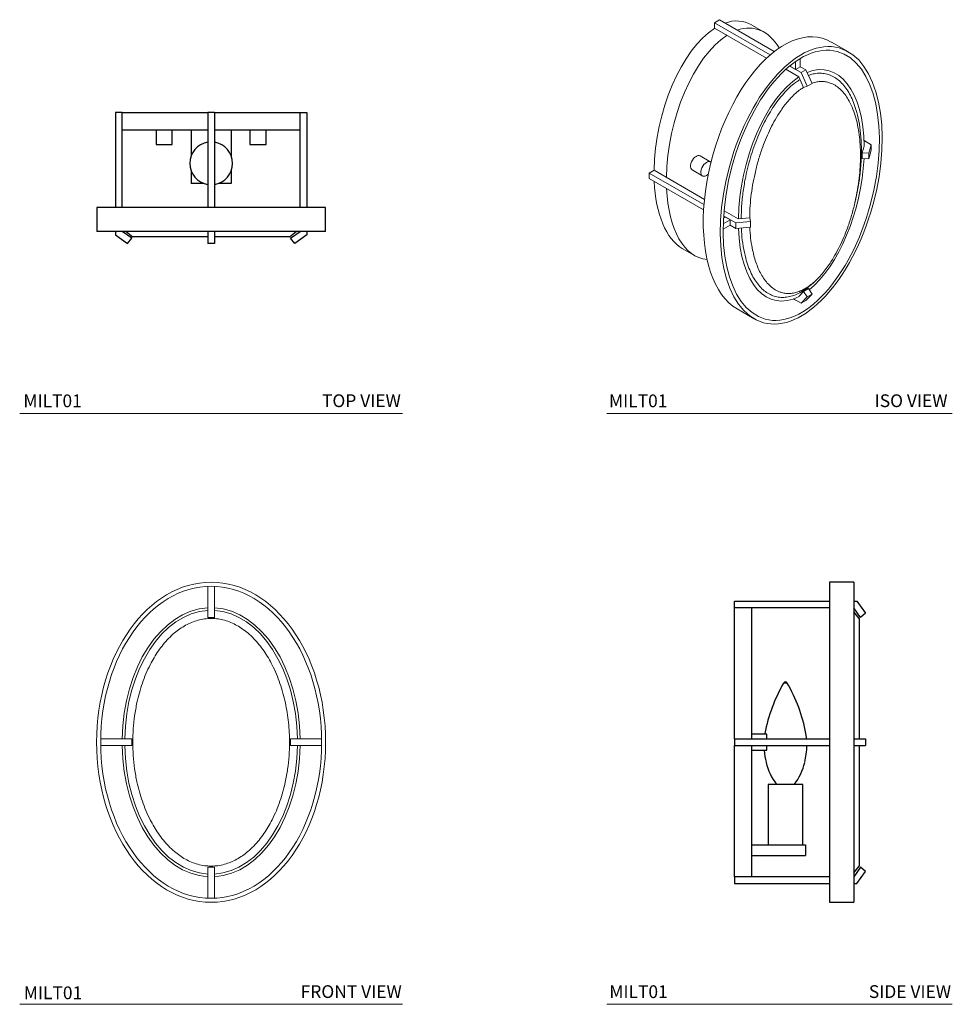
# Model space of a CAD drawing. Units: inches. Extents: x 15.4 to 42.8, y 13 to 42.
import ezdxf

# ---------------------------------------------------------------- set-up
doc = ezdxf.new("R2010")
doc.units = ezdxf.units.IN
doc.header["$MEASUREMENT"] = 0
doc.layers.add('A-TEXT', color=251, linetype='Continuous', lineweight=9)
doc.layers.add('WATERWORKS LIGHTING', color=7, linetype='Continuous')
doc.styles.add('GOTHAM BOOK', font='GOTHMBOK.TTF', dxfattribs={"height": 0.5})

# ---------------------------------------------------------------- blocks, each defined once
blk = doc.blocks.new('*U5')
at = {"layer": 'WATERWORKS LIGHTING', "ltscale": 3}
for p, q in [((-2.815, 0), (-2.815, -2.795)), ((-2.618, 0), (-2.815, 0)), ((-2.618, -2.795), (-2.618, 0)), ((0.098, 0), (-0.098, 0)), ((-0.098, 0), (-0.098, -2.795)), ((0.098, 0), (0.098, -2.795)), ((0.098, 0), (2.618, 0)), ((2.618, -2.795), (2.618, 0)), ((2.618, 0), (2.815, 0)), ((2.815, 0), (2.815, -2.795)), ((-2.618, 0), (-0.098, 0)), ((-2.618, -0.512), (-0.098, -0.512)), ((-1.614, -0.512), (-1.614, -0.945)), ((-1.142, -0.945), (-1.142, -0.512)), ((-0.591, -0.512), (-0.591, -1.278)), ((0.098, -0.512), (2.618, -0.512)), ((0.591, -0.512), (0.591, -1.278)), ((1.142, -0.512), (1.142, -0.945)), ((1.614, -0.945), (1.614, -0.512)), ((-1.614, -0.945), (-1.378, -0.945)), ((-1.378, -0.945), (-1.142, -0.945)), ((1.142, -0.945), (1.378, -0.945)), ((1.378, -0.945), (1.614, -0.945)), ((-0.591, -1.714), (-0.591, -2.087)), ((0.591, -1.714), (0.591, -2.087)), ((-0.218, -2.087), (-0.591, -2.087)), ((0.591, -2.087), (0.218, -2.087)), ((-3.366, -2.795), (-3.366, -3.504)), ((3.366, -2.795), (-3.366, -2.795)), ((3.366, -3.504), (3.366, -2.795)), ((3.366, -3.504), (-3.366, -3.504)), ((-2.815, -3.504), (-2.815, -3.599)), ((-2.815, -3.599), (-2.457, -3.854)), ((-2.334, -3.7), (-2.618, -3.504)), ((-2.5, -3.504), (-2.303, -3.661)), ((-2.457, -3.854), (-2.334, -3.7)), ((-0.098, -3.504), (-0.098, -3.599)), ((-0.098, -3.599), (-0.098, -3.854)), ((0.098, -3.504), (0.098, -3.599)), ((0.098, -3.599), (0.098, -3.854)), ((2.303, -3.661), (2.5, -3.504)), ((2.334, -3.7), (2.618, -3.504)), ((2.457, -3.854), (2.334, -3.7)), ((2.815, -3.599), (2.457, -3.854)), ((2.815, -3.504), (2.815, -3.599)), ((0.098, -3.854), (-0.098, -3.854))]:
    blk.add_line(p, q, dxfattribs=at)
at = {"layer": 'WATERWORKS LIGHTING', "ltscale": 9}
for start, end in [(98.9944, 261.0056), (278.9944, 81.0056)]:
    blk.add_arc((0, -1.496), 0.63, start, end, dxfattribs=at)
at = {"layer": 'WATERWORKS LIGHTING', "ltscale": 3}
for points, knots in [([(-0.098, -3.661), (-0.13, -3.661), (-0.228, -3.661), (-0.388, -3.661), (-0.575, -3.661), (-0.754, -3.661), (-0.921, -3.661), (-1.089, -3.661), (-1.252, -3.661), (-1.409, -3.661), (-1.552, -3.661), (-1.68, -3.661), (-1.804, -3.661), (-1.92, -3.661), (-2.025, -3.661), (-2.112, -3.661), (-2.191, -3.661), (-2.254, -3.661), (-2.292, -3.661), (-2.308, -3.661), (-2.303, -3.661), (-2.303, -3.661)], [0, 0, 0, 0, 0.020538, 0.063218, 0.106141, 0.148665, 0.191401, 0.234362, 0.285437, 0.336581, 0.387744, 0.438982, 0.490459, 0.554413, 0.617978, 0.681457, 0.745091, 0.830281, 0.915178, 0.999664, 1, 1, 1, 1]), ([(2.303, -3.661), (2.302, -3.661), (2.299, -3.661), (2.276, -3.661), (2.238, -3.661), (2.184, -3.661), (2.114, -3.661), (2.027, -3.661), (1.922, -3.661), (1.807, -3.661), (1.684, -3.661), (1.557, -3.661), (1.415, -3.661), (1.259, -3.661), (1.096, -3.661), (0.929, -3.661), (0.762, -3.661), (0.584, -3.661), (0.397, -3.661), (0.234, -3.661), (0.133, -3.661), (0.098, -3.661)], [0, 0, 0, 0, 0.063039, 0.126388, 0.189655, 0.253021, 0.316692, 0.380731, 0.444441, 0.507944, 0.559034, 0.610389, 0.661646, 0.712638, 0.763386, 0.806648, 0.84945, 0.891826, 0.934807, 0.977388, 1, 1, 1, 1])]:
    blk.add_open_spline(points, degree=3, knots=knots, dxfattribs=at)
blk = doc.blocks.new('MILT01 ISO')
at = {"layer": 'WATERWORKS LIGHTING', "color": 7, "linetype": 'Continuous', "lineweight": 15, "ltscale": 3}
for p, q in [((-2.408, 4.862), (-2.547, 4.782)), ((-2.547, 4.621), (-2.547, 4.782)), ((-2.547, 4.782), (-0.911, 3.837)), ((-2.408, 4.862), (-0.796, 3.931)), ((-1.094, 4.506), (-1.456, 4.714)), ((-1.02, 3.739), (-2.547, 4.621)), ((1.385, 3.924), (0.884, 4.213)), ((-0.34, 3.508), (-0.003, 3.313)), ((-0.306, 3.488), (-0.306, 3.535)), ((-0.167, 3.408), (-0.306, 3.488)), ((-0.167, 3.408), (-0.167, 3.639)), ((-0.028, 3.488), (-0.167, 3.408)), ((-0.028, 3.488), (-0.028, 3.729)), ((-0.028, 3.488), (0.136, 3.393)), ((-0.07, 3.191), (-0.452, 3.411)), ((0.069, 2.879), (-0.07, 3.191)), ((0.136, 3.393), (-0.003, 3.313)), ((-0.003, 3.313), (0.178, 2.916)), ((0.136, 3.393), (0.317, 2.997)), ((0.178, 2.916), (0.069, 2.879)), ((0.317, 2.997), (0.178, 2.916)), ((1.893, 1.286), (1.846, 1.313)), ((1.846, 1.313), (2.057, 1.191)), ((2.057, 1.191), (1.984, 0.941)), ((2.057, 1.03), (2.057, 1.191)), ((1.789, 0.953), (1.851, 1.149)), ((1.984, 0.941), (1.789, 0.953)), ((1.789, 0.792), (1.789, 0.953)), ((1.851, 1.149), (1.851, 1.149)), ((2.057, 1.03), (1.984, 0.78)), ((1.984, 0.78), (1.984, 0.941)), ((-2.655, 0.681), (-2.972, 0.863)), ((1.984, 0.78), (1.789, 0.792)), ((-4.329, 0.442), (-4.468, 0.362)), ((-4.468, 0.362), (-2.861, -0.566)), ((-4.468, 0.362), (-4.468, 0.201)), ((-2.847, -0.414), (-4.329, 0.442)), ((-3.208, 0.454), (-2.895, 0.273)), ((-4.468, 0.201), (-2.871, -0.721)), ((1.579, -0.499), (1.601, -0.405)), ((-1.851, -0.988), (-2.27, -0.746)), ((-2.294, -1.131), (-2.088, -1.013)), ((-2.286, -0.966), (-2.227, -0.932)), ((-2.282, -0.9), (-1.924, -1.107)), ((-2.088, -1.013), (-2.227, -0.932)), ((-2.088, -1.173), (-2.088, -1.013)), ((-1.924, -1.107), (-1.49, -1.065)), ((-1.924, -1.107), (-1.924, -1.268)), ((-1.512, -0.952), (-1.851, -0.988)), ((-1.49, -1.065), (-1.512, -0.952)), ((-1.49, -1.065), (-1.49, -1.226)), ((-2.297, -1.294), (-2.088, -1.173)), ((-2.088, -1.173), (-1.924, -1.268)), ((-1.924, -1.268), (-1.49, -1.226)), ((-3.499, -1.854), (-3.137, -2.063)), ((0.345, -2.875), (0.415, -2.809)), ((0.069, -3.119), (-0.07, -3.271)), ((0.069, -3.119), (0.208, -3.038)), ((0.178, -3.282), (0.069, -3.119)), ((0.317, -3.202), (0.208, -3.038)), ((-0.231, -3.339), (-0.167, -3.376)), ((-0.231, -3.339), (-0.003, -3.47)), ((-0.07, -3.271), (-0.072, -3.27)), ((-0.003, -3.47), (0.178, -3.282)), ((-0.003, -3.47), (0.136, -3.39)), ((0.136, -3.39), (0.317, -3.202)), ((0.178, -3.282), (0.317, -3.202)), ((-1.886, -3.635), (-1.385, -3.924))]:
    blk.add_line(p, q, dxfattribs=at)
at = {"layer": 'WATERWORKS LIGHTING', "color": 7, "linetype": 'Continuous', "lineweight": 15, "ltscale": 3, "flags": 128}
for points in [[(-3.208, 0.454), (-3.228, 0.47), (-3.246, 0.5), (-3.256, 0.54), (-3.256, 0.586), (-3.246, 0.637), (-3.228, 0.689), (-3.201, 0.739), (-3.168, 0.785), (-3.13, 0.823), (-3.09, 0.852)], [(-2.735, 0.326), (-2.744, 0.318), (-2.784, 0.289), (-2.824, 0.272), (-2.862, 0.267), (-2.895, 0.273), (-2.921, 0.293), (-2.94, 0.324), (-2.95, 0.363), (-2.95, 0.41), (-2.94, 0.46), (-2.921, 0.512), (-2.895, 0.563), (-2.862, 0.608), (-2.824, 0.646), (-2.784, 0.675), (-2.784, 0.675)]]:
    blk.add_lwpolyline(points, dxfattribs=at)
at = {"layer": 'WATERWORKS LIGHTING', "color": 7, "linetype": 'Continuous', "lineweight": 15, "ltscale": 9}
for centre, radius, start, end in [((-3.021, 0.76), 0.115, 64.4571, 126.8534), ((-2.715, 0.585), 0.113, 62.3928, 127.1464)]:
    blk.add_arc(centre, radius, start, end, dxfattribs=at)
for centre, major_axis, ratio, start_param, end_param in [((-2.478, 1.43), (0.777, 3.381), 0.496977, 6.132243, 6.591494), ((-2.116, 1.221), (0.777, 3.381), 0.496977, 5.801339, 6.591494), ((-2.478, 1.43), (0.777, 3.381), 0.496977, 0.46979, 1.979319), ((-2.116, 1.221), (0.777, 3.381), 0.496977, 0.46979, 1.979319), ((-0.501, 0.289), (1.112, 4.039), 0.521127, 6.148444, 9.290151), ((0, 0), (0.777, 3.381), 0.496977, 5.170029, 6.62357), ((0, 0), (0.777, 3.381), 0.496977, 0.470376, 1.979201), ((0, 0), (0.777, 3.381), 0.496977, 3.699741, 5.06005), ((-2.478, 1.43), (0.777, 3.381), 0.496977, 2.080632, 2.990827), ((-2.116, 1.221), (0.777, 3.381), 0.496977, 2.080632, 3.213195), ((0, 0), (0.777, 3.381), 0.496977, 2.064057, 3.539301)]:
    blk.add_ellipse(centre, major_axis=major_axis, ratio=ratio, start_param=start_param, end_param=end_param, dxfattribs=at)
for major_axis, ratio in [((1.112, 4.039), 0.521127), ((1.058, 3.935), 0.51808)]:
    blk.add_ellipse((0, 0), major_axis=major_axis, ratio=ratio, dxfattribs=at)
at = {"layer": 'WATERWORKS LIGHTING', "color": 7, "linetype": 'Continuous', "lineweight": 15, "ltscale": 3}
for points, knots in [([(0.21, 3.231), (0.255, 3.247), (0.36, 3.283), (0.517, 3.3), (0.681, 3.291), (0.838, 3.249), (0.987, 3.176), (1.126, 3.073), (1.254, 2.94), (1.371, 2.779), (1.474, 2.591), (1.563, 2.378), (1.645, 2.116), (1.713, 1.799), (1.758, 1.423), (1.773, 1.023), (1.758, 0.607), (1.712, 0.179), (1.657, -0.16), (1.611, -0.356), (1.599, -0.406)], [0, 0, 0, 0, 0.030592, 0.070539, 0.11183, 0.154772, 0.199576, 0.246364, 0.295168, 0.345946, 0.398589, 0.452929, 0.508753, 0.585041, 0.662838, 0.741406, 0.819973, 0.89777, 0.974058, 1, 1, 1, 1]), ([(-1.766, -0.979), (-1.764, -0.855), (-1.758, -0.593), (-1.713, -0.179), (-1.645, 0.217), (-1.563, 0.574), (-1.474, 0.889), (-1.371, 1.196), (-1.254, 1.491), (-1.126, 1.773), (-0.987, 2.037), (-0.838, 2.282), (-0.681, 2.505), (-0.517, 2.705), (-0.347, 2.877), (-0.186, 3.016), (-0.081, 3.082), (-0.034, 3.111)], [0, 0, 0, 0, 0.091632, 0.192288, 0.290991, 0.363217, 0.433523, 0.501633, 0.567331, 0.630475, 0.691009, 0.748978, 0.804536, 0.85796, 0.909644, 0.960095, 1, 1, 1, 1]), ([(0.111, -3.038), (0.158, -3.009), (0.251, -2.951), (0.388, -2.838), (0.52, -2.709), (0.645, -2.566), (0.764, -2.412), (0.893, -2.222), (1.028, -1.994), (1.162, -1.731), (1.279, -1.463), (1.393, -1.163), (1.497, -0.834), (1.588, -0.478), (1.656, -0.129), (1.705, 0.214), (1.734, 0.549), (1.743, 0.875), (1.734, 1.19), (1.705, 1.491), (1.657, 1.779), (1.589, 2.05), (1.498, 2.302), (1.394, 2.51), (1.282, 2.679), (1.165, 2.812), (1.032, 2.922), (0.898, 2.994), (0.768, 3.036), (0.65, 3.054), (0.524, 3.052), (0.412, 3.035), (0.34, 3.01), (0.315, 3.001)], [0, 0, 0, 0, 0.02144, 0.043039, 0.064694, 0.086053, 0.107633, 0.129454, 0.161659, 0.194062, 0.226361, 0.25856, 0.301542, 0.34449, 0.387196, 0.429741, 0.472517, 0.515561, 0.55837, 0.601017, 0.643642, 0.686662, 0.72969, 0.772394, 0.804534, 0.836933, 0.8692, 0.901407, 0.92326, 0.94488, 0.966286, 0.987997, 1, 1, 1, 1]), ([(0.068, 2.881), (0.037, 2.861), (-0.041, 2.813), (-0.163, 2.711), (-0.295, 2.583), (-0.422, 2.439), (-0.54, 2.285), (-0.67, 2.095), (-0.805, 1.867), (-0.938, 1.604), (-1.056, 1.336), (-1.169, 1.036), (-1.274, 0.707), (-1.364, 0.351), (-1.434, 0), (-1.482, -0.344), (-1.511, -0.663), (-1.514, -0.862), (-1.516, -0.953)], [0, 0, 0, 0, 0.028706, 0.071624, 0.114787, 0.157548, 0.200523, 0.243724, 0.308256, 0.372606, 0.43675, 0.501211, 0.586622, 0.67181, 0.757228, 0.842894, 0.928265, 1, 1, 1, 1]), ([(0, -3.134), (-0.058, -3.165), (-0.175, -3.226), (-0.348, -3.279), (-0.517, -3.301), (-0.681, -3.291), (-0.838, -3.249), (-0.987, -3.176), (-1.126, -3.073), (-1.254, -2.94), (-1.371, -2.779), (-1.474, -2.591), (-1.563, -2.378), (-1.645, -2.116), (-1.712, -1.798), (-1.752, -1.498), (-1.757, -1.309), (-1.759, -1.252)], [0, 0, 0, 0, 0.0518253, 0.1043167, 0.158091, 0.213675, 0.2714805, 0.3317936, 0.3947759, 0.4604734, 0.5288282, 0.5996925, 0.6728422, 0.7479891, 0.8506836, 0.9554097, 1, 1, 1, 1]), ([(-1.511, -1.228), (-1.51, -1.258), (-1.507, -1.393), (-1.482, -1.621), (-1.438, -1.886), (-1.383, -2.114), (-1.321, -2.307), (-1.247, -2.489), (-1.16, -2.658), (-1.058, -2.81), (-0.94, -2.942), (-0.807, -3.052), (-0.672, -3.124), (-0.543, -3.165), (-0.425, -3.183), (-0.299, -3.181), (-0.166, -3.157), (-0.029, -3.112), (0.065, -3.063), (0.111, -3.038)], [0, 0, 0, 0, 0.024835, 0.113081, 0.201742, 0.267995, 0.334036, 0.400113, 0.466533, 0.533293, 0.599626, 0.665977, 0.732875, 0.777598, 0.821696, 0.866308, 0.91105, 0.955446, 1, 1, 1, 1]), ([(0.345, -2.875), (0.288, -2.926), (0.175, -3.026), (0.058, -3.098), (0, -3.134)], [0, 0, 0, 0, 0.502812, 1, 1, 1, 1])]:
    blk.add_open_spline(points, degree=3, knots=knots, dxfattribs=at)
blk = doc.blocks.new('MILT01 FRONT')
at = {"layer": 'WATERWORKS LIGHTING', "color": 7, "linetype": 'Continuous', "lineweight": 15, "ltscale": 3}
for p, q in [((-0.098, 4.154), (-0.098, 4.584)), ((0.098, 4.154), (0.098, 4.584)), ((-0.098, 4.154), (-0.098, 3.795)), ((0.098, 4.154), (0.098, 3.795)), ((-0.098, 3.795), (-0.098, 3.672)), ((0.098, 3.795), (0.098, 3.672)), ((0.098, 3.672), (-0.098, 3.672)), ((-3.247, 0.098), (-2.815, 0.098)), ((-2.815, 0.098), (-2.457, 0.098)), ((-2.457, 0.098), (-2.334, 0.098)), ((-2.334, 0.098), (-2.334, -0.098)), ((2.334, -0.098), (2.334, 0.098)), ((2.457, 0.098), (2.334, 0.098)), ((2.815, 0.098), (2.457, 0.098)), ((2.815, 0.098), (3.247, 0.098)), ((-3.247, -0.098), (-2.815, -0.098)), ((-2.815, -0.098), (-2.457, -0.098)), ((-2.457, -0.098), (-2.334, -0.098)), ((2.457, -0.098), (2.334, -0.098)), ((2.815, -0.098), (2.457, -0.098)), ((2.815, -0.098), (3.247, -0.098)), ((-0.098, -3.672), (0.098, -3.672)), ((-0.098, -3.795), (-0.098, -3.672)), ((0.098, -3.795), (0.098, -3.672)), ((-0.098, -4.154), (-0.098, -3.795)), ((0.098, -4.154), (0.098, -3.795)), ((-0.098, -4.154), (-0.098, -4.585)), ((0.098, -4.154), (0.098, -4.585))]:
    blk.add_line(p, q, dxfattribs=at)
at = {"layer": 'WATERWORKS LIGHTING', "color": 7, "linetype": 'Continuous', "lineweight": 15, "ltscale": 9}
for major_axis, ratio in [((0, -4.705), 0.715481), ((0, 4.587), 0.708155)]:
    blk.add_ellipse((0, 0), major_axis=major_axis, ratio=ratio, dxfattribs=at)
for major_axis, ratio, start_param, end_param in [((0, -3.957), 0.661692, 3.179195, 4.687511), ((0, 3.878), 0.654822, 0.038769, 1.545413), ((0, -3.957), 0.661692, 1.595675, 3.10399), ((0, 3.878), 0.654822, 4.737772, 6.244416), ((0, -3.957), 0.661692, 4.737267, 6.245582), ((0, 3.878), 0.654822, 1.59618, 3.102823), ((0, 3.878), 0.654822, 3.180362, 4.687006), ((0, -3.957), 0.661692, 0.037603, 1.545918)]:
    blk.add_ellipse((0, 0), major_axis=major_axis, ratio=ratio, start_param=start_param, end_param=end_param, dxfattribs=at)
at = {"layer": 'WATERWORKS LIGHTING', "color": 7, "linetype": 'Continuous', "lineweight": 15, "ltscale": 3}
blk.add_open_spline([(0, -3.642), (0.065, -3.639), (0.197, -3.634), (0.391, -3.592), (0.578, -3.528), (0.755, -3.442), (0.923, -3.337), (1.09, -3.208), (1.254, -3.054), (1.41, -2.877), (1.553, -2.687), (1.68, -2.488), (1.804, -2.263), (1.92, -2.012), (2.026, -1.736), (2.113, -1.455), (2.191, -1.139), (2.253, -0.786), (2.294, -0.396), (2.307, -0.036), (2.299, 0.291), (2.276, 0.584), (2.238, 0.874), (2.184, 1.163), (2.114, 1.449), (2.027, 1.731), (1.922, 2.007), (1.807, 2.257), (1.684, 2.481), (1.557, 2.682), (1.415, 2.872), (1.259, 3.049), (1.096, 3.202), (0.929, 3.332), (0.762, 3.438), (0.584, 3.525), (0.397, 3.591), (0.203, 3.632), (0.005, 3.647), (-0.193, 3.633), (-0.388, 3.593), (-0.575, 3.529), (-0.754, 3.443), (-0.921, 3.338), (-1.089, 3.209), (-1.252, 3.055), (-1.409, 2.878), (-1.552, 2.689), (-1.68, 2.489), (-1.804, 2.264), (-1.92, 2.013), (-2.025, 1.738), (-2.112, 1.457), (-2.191, 1.139), (-2.254, 0.784), (-2.294, 0.393), (-2.308, 0.002), (-2.295, -0.39), (-2.254, -0.78), (-2.191, -1.135), (-2.113, -1.453), (-2.026, -1.734), (-1.921, -2.009), (-1.805, -2.26), (-1.682, -2.485), (-1.554, -2.685), (-1.412, -2.875), (-1.256, -3.052), (-1.092, -3.206), (-0.926, -3.335), (-0.758, -3.44), (-0.58, -3.527), (-0.392, -3.592), (-0.198, -3.634), (-0.066, -3.639), (0, -3.642)], degree=3, knots=[0, 0, 0, 0, 0.01039, 0.020857, 0.03135, 0.041701, 0.052159, 0.062733, 0.075154, 0.087675, 0.10023, 0.112777, 0.125307, 0.140964, 0.156633, 0.172175, 0.187652, 0.20827, 0.228999, 0.249858, 0.265427, 0.280933, 0.29642, 0.311931, 0.327517, 0.343193, 0.358788, 0.374333, 0.386839, 0.39941, 0.411957, 0.424439, 0.436861, 0.447451, 0.457929, 0.468302, 0.478823, 0.489246, 0.49971, 0.510251, 0.520698, 0.531205, 0.541613, 0.552074, 0.56259, 0.575092, 0.58761, 0.600133, 0.612675, 0.625275, 0.64093, 0.656489, 0.672027, 0.687602, 0.708455, 0.729235, 0.749915, 0.770586, 0.791346, 0.812203, 0.827788, 0.843325, 0.858869, 0.874494, 0.887105, 0.899643, 0.912141, 0.924634, 0.93716, 0.94768, 0.958055, 0.968549, 0.979075, 0.989519, 1, 1, 1, 1], dxfattribs=at)
blk = doc.blocks.new('*U6')
at = {"layer": 'WATERWORKS LIGHTING', "ltscale": 3}
for p, q in [((3.504, 4.705), (2.795, 4.705)), ((2.795, 4.705), (2.795, -4.705)), ((3.504, 4.705), (3.504, -4.705)), ((0, 3.957), (0, 4.154)), ((0, 4.154), (2.795, 4.154)), ((3.504, 4.154), (3.599, 4.154)), ((3.599, 4.154), (3.854, 3.795)), ((2.795, 3.957), (0, 3.957)), ((0, 0.098), (0, 3.957)), ((0.512, 0.098), (0.512, 3.957)), ((3.7, 3.672), (3.504, 3.957)), ((3.661, 3.642), (3.504, 3.839)), ((3.854, 3.795), (3.7, 3.672)), ((1.548, 1.743), (1.444, 1.743)), ((0, 0.098), (0, -0.098)), ((0, 0.098), (2.795, 0.098)), ((0.945, 0.236), (0.512, 0.236)), ((0.893, 0.259), (0.889, 0.236)), ((0.945, 0.098), (0.945, 0.236)), ((3.504, 0.098), (3.599, 0.098)), ((3.599, 0.098), (3.854, 0.098)), ((3.854, 0.098), (3.854, -0.098)), ((0, -0.098), (2.795, -0.098)), ((0, -3.957), (0, -0.098)), ((0.512, -3.957), (0.512, -0.098)), ((0.512, -0.236), (0.945, -0.236)), ((0.945, -0.236), (0.945, -0.098)), ((3.504, -0.098), (3.599, -0.098)), ((3.599, -0.098), (3.854, -0.098)), ((0.984, -1.24), (0.984, -3.012)), ((1.496, -1.24), (0.984, -1.24)), ((2.008, -1.24), (1.496, -1.24)), ((2.008, -3.012), (2.008, -1.24)), ((0.512, -3.012), (2.087, -3.012)), ((2.087, -3.012), (2.087, -3.327)), ((0.512, -3.327), (2.087, -3.327)), ((3.504, -3.839), (3.661, -3.642)), ((3.7, -3.672), (3.504, -3.957)), ((3.854, -3.795), (3.7, -3.672)), ((0, -3.957), (0, -4.154)), ((2.795, -3.957), (0, -3.957)), ((3.599, -4.154), (3.854, -3.795)), ((0, -4.154), (2.795, -4.154)), ((3.504, -4.154), (3.599, -4.154)), ((2.795, -4.705), (3.504, -4.705))]:
    blk.add_line(p, q, dxfattribs=at)
at = {"layer": 'WATERWORKS LIGHTING', "ltscale": 3, "flags": 128}
blk.add_lwpolyline([(2.119, 0.098), (2.113, 0.153), (2.099, 0.259)], dxfattribs=at)
at = {"layer": 'WATERWORKS LIGHTING', "ltscale": 9}
for centre, radius, start, end in [((5.575, -0.635), 4.767, 150.0766, 169.192), ((1.496, 1.716), 0.0591, 27.5765, 152.4235), ((-2.583, -0.635), 4.767, 10.808, 29.9234), ((2.986, -0.074), 2.12, 184.3843, 194.0654), ((0.006, -0.074), 2.12, 345.9346, 359.3443), ((2.52, -0.24), 1.627, 192.4015, 217.9269), ((0.473, -0.24), 1.627, 322.0731, 347.5985)]:
    blk.add_arc(centre, radius, start, end, dxfattribs=at)
at = {"layer": 'WATERWORKS LIGHTING', "ltscale": 3}
for points, knots in [([(3.661, 3.642), (3.661, 3.639), (3.661, 3.634), (3.661, 3.593), (3.661, 3.529), (3.661, 3.443), (3.661, 3.338), (3.661, 3.209), (3.661, 3.055), (3.661, 2.878), (3.661, 2.689), (3.661, 2.489), (3.661, 2.264), (3.661, 2.013), (3.661, 1.738), (3.661, 1.457), (3.661, 1.139), (3.661, 0.784), (3.661, 0.425), (3.661, 0.196), (3.661, 0.098)], [0, 0, 0, 0, 0.041819, 0.084499, 0.127422, 0.169946, 0.212681, 0.255643, 0.306717, 0.35786, 0.409023, 0.460261, 0.511738, 0.575692, 0.639256, 0.702735, 0.766368, 0.851558, 0.936454, 1, 1, 1, 1]), ([(3.661, -0.098), (3.661, -0.195), (3.661, -0.423), (3.661, -0.78), (3.661, -1.135), (3.661, -1.453), (3.661, -1.734), (3.661, -2.009), (3.661, -2.26), (3.661, -2.485), (3.661, -2.685), (3.661, -2.875), (3.661, -3.052), (3.661, -3.206), (3.661, -3.335), (3.661, -3.44), (3.661, -3.527), (3.661, -3.592), (3.661, -3.634), (3.661, -3.639), (3.661, -3.642)], [0, 0, 0, 0, 0.062799, 0.147606, 0.2328117, 0.2964823, 0.3599501, 0.4234515, 0.4872834, 0.5388018, 0.5900221, 0.6410797, 0.6921165, 0.7432851, 0.7862646, 0.8286446, 0.8715179, 0.9145162, 0.957182, 1, 1, 1, 1])]:
    blk.add_open_spline(points, degree=3, knots=knots, dxfattribs=at)

msp = doc.modelspace()

# ---------------------------------------------------------------- linework, layer by layer
at = {"layer": 'A-TEXT'}
for p, q in [((15.399, 30.412), (26.658, 30.412)), ((32.658, 30.412), (42.821, 30.412)), ((26.658, 13.041), (15.399, 13.041)), ((32.658, 13.041), (42.821, 13.041))]:
    msp.add_line(p, q, dxfattribs=at)

# ---------------------------------------------------------------- block references
at = {"layer": 'WATERWORKS LIGHTING'}
for name, p in [('MILT01 ISO', (38.38, 37.124)), ('*U5', (21.028, 39.266)), ('MILT01 FRONT', (21.028, 20.746)), ('*U6', (36.418, 20.746))]:
    msp.add_blockref(name, p, dxfattribs=at)

# ---------------------------------------------------------------- texts
at = {"layer": 'A-TEXT', "style": 'GOTHAM BOOK'}
for p in [(15.507, 30.599), (32.726, 30.599), (15.519, 13.192), (32.736, 13.225)]:
    msp.add_text('MILT01', height=0.375, dxfattribs=at).set_placement(p)
at = {"layer": 'A-TEXT', "char_height": 0.375, "attachment_point": 6, "style": 'GOTHAM BOOK'}
for s, insert, width in [('\\A1;TOP VIEW', (26.606, 30.79), 5.44527), ('\\A1;ISO VIEW', (42.681, 30.79), 5.16339), ('\\A1;FRONT VIEW', (26.633, 13.415), 5.44527), ('\\A1;SIDE VIEW', (42.785, 13.415), 5.16339)]:
    msp.add_mtext(s, dxfattribs=dict(at, insert=insert, width=width))

doc.saveas('drawing.dxf')
